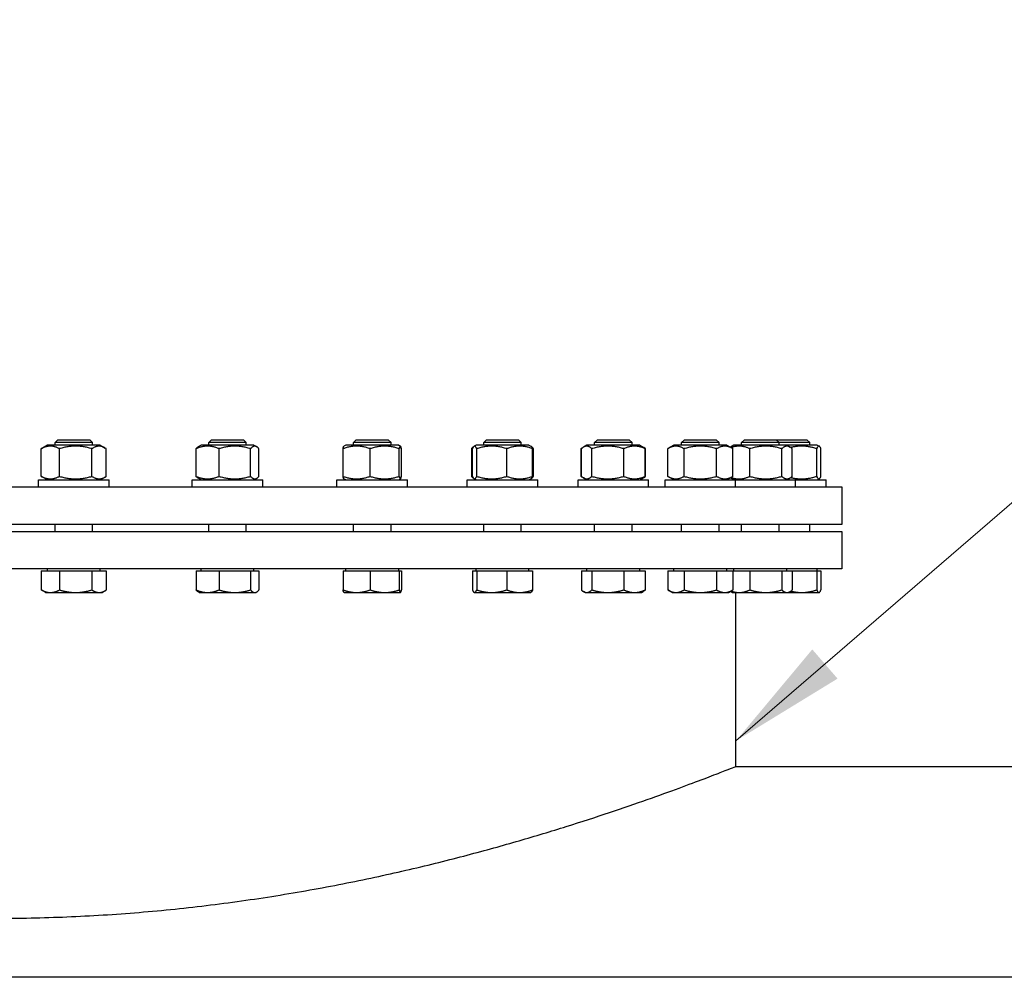
# Model space of a CAD drawing. Units: millimetres. Extents: x 0 to 44989, y -1581 to 8400.
# Drawn here: x 2114 to 2533, y 7207 to 7614 of the extents above; entities that cross this region are included whole.
import ezdxf

# ---------------------------------------------------------------- set-up
doc = ezdxf.new("R2010")
doc.units = ezdxf.units.MM
doc.header["$LTSCALE"] = 20
doc.layers.add('Sichtbar (ISO)', color=7, linetype='Continuous', lineweight=25)
doc.layers.add('Symbol (ISO)', color=7, linetype='Continuous', lineweight=18)
doc.styles.add('Bemaßung', font='tahoma.ttf')
doc.dimstyles.new('Standard - Methode 2a (DIN)$7', dxfattribs={"dimscale": 20, "dimtxt": 3.5, "dimasz": 2.5, "dimexe": 3.175, "dimexo": 0.8, "dimgap": 0.8, "dimtad": 1, "dimtih": 1, "dimtoh": 1, "dimrnd": 1e-08, "dimtxsty": 'Bemaßung', "dimcen": 0.09, "dimdle": 10, "dimclrd": 256, "dimclre": 256, "dimclrt": 7, "dimazin": 2, "dimtfac": 1, "dimtmove": 0, "dimatfit": 3, "dimfxl": 1, "dimtolj": 1, "dimlwd": -1, "dimlwe": -1, "dimarcsym": 0})

msp = doc.modelspace()

# ---------------------------------------------------------------- linework, layer by layer
at = {"layer": 'Sichtbar (ISO)'}
for p, q in [((2130.09, 7435.36), (2128.86, 7434.13)), ((2130.09, 7435.36), (2143.64, 7435.36)), ((2143.64, 7435.36), (2144.86, 7434.13)), ((2195.46, 7435.36), (2194.23, 7434.13)), ((2195.46, 7435.36), (2209.01, 7435.36)), ((2209.01, 7435.36), (2210.23, 7434.13)), ((2257.04, 7435.36), (2255.81, 7434.13)), ((2257.04, 7435.36), (2270.59, 7435.36)), ((2270.59, 7435.36), (2271.81, 7434.13)), ((2312.46, 7435.36), (2311.23, 7434.13)), ((2312.46, 7435.36), (2326, 7435.36)), ((2326, 7435.36), (2327.23, 7434.13)), ((2359.59, 7435.36), (2358.36, 7434.13)), ((2359.59, 7435.36), (2373.13, 7435.36)), ((2373.13, 7435.36), (2374.36, 7434.13)), ((2396.62, 7435.36), (2395.39, 7434.13)), ((2396.62, 7435.36), (2410.16, 7435.36)), ((2410.16, 7435.36), (2411.39, 7434.13)), ((2422.12, 7435.36), (2420.9, 7434.13)), ((2422.12, 7435.36), (2435.67, 7435.36)), ((2435.67, 7435.36), (2448.67, 7435.36)), ((2435.67, 7435.36), (2436.9, 7434.13)), ((2448.67, 7435.36), (2449.9, 7434.13)), ((2123.04, 7419.77), (2123.04, 7431.56)), ((2125.61, 7433.06), (2123.48, 7431.83)), ((2148.11, 7433.06), (2125.61, 7433.06)), ((2144.86, 7434.13), (2128.86, 7434.13)), ((2128.86, 7433.06), (2128.86, 7434.13)), ((2130.74, 7419.77), (2130.74, 7431.56)), ((2144.56, 7419.77), (2144.56, 7431.56)), ((2144.86, 7433.06), (2144.86, 7434.13)), ((2148.11, 7433.06), (2150.24, 7431.83)), ((2150.69, 7419.77), (2150.69, 7431.56)), ((2188.85, 7419.77), (2188.85, 7431.56)), ((2190.98, 7433.06), (2189.81, 7432.38)), ((2213.48, 7433.06), (2190.98, 7433.06)), ((2210.23, 7434.13), (2194.23, 7434.13)), ((2194.23, 7433.06), (2194.23, 7434.13)), ((2198.65, 7419.77), (2198.65, 7431.56)), ((2210.23, 7433.06), (2210.23, 7434.13)), ((2212.03, 7419.77), (2212.03, 7431.56)), ((2213.48, 7433.06), (2214.66, 7432.38)), ((2215.62, 7419.77), (2215.62, 7431.56)), ((2251.39, 7419.77), (2251.39, 7431.56)), ((2252.56, 7433.06), (2251.79, 7432.61)), ((2275.06, 7433.06), (2252.56, 7433.06)), ((2271.81, 7434.13), (2255.81, 7434.13)), ((2255.81, 7433.06), (2255.81, 7434.13)), ((2262.91, 7419.77), (2262.91, 7431.56)), ((2271.81, 7433.06), (2271.81, 7434.13)), ((2275.06, 7433.06), (2275.84, 7432.61)), ((2275.33, 7419.77), (2275.33, 7431.56)), ((2276.24, 7419.77), (2276.24, 7431.56)), ((2306.11, 7419.77), (2306.11, 7431.56)), ((2306.43, 7419.77), (2306.43, 7431.56)), ((2307.13, 7432.57), (2307, 7432.49)), ((2307.98, 7433.06), (2307.13, 7432.57)), ((2330.48, 7433.06), (2307.98, 7433.06)), ((2308.24, 7419.77), (2308.24, 7431.56)), ((2327.23, 7434.13), (2311.23, 7434.13)), ((2311.23, 7433.06), (2311.23, 7434.13)), ((2321.04, 7419.77), (2321.04, 7431.56)), ((2327.23, 7433.06), (2327.23, 7434.13)), ((2330.48, 7433.06), (2331.33, 7432.57)), ((2331.33, 7432.57), (2331.47, 7432.49)), ((2332.03, 7419.77), (2332.03, 7431.56)), ((2332.35, 7419.77), (2332.35, 7431.56)), ((2352.62, 7419.77), (2352.62, 7431.56)), ((2352.77, 7419.77), (2352.77, 7431.56)), ((2353.69, 7432.24), (2353.37, 7432.06)), ((2355.11, 7433.06), (2353.69, 7432.24)), ((2377.61, 7433.06), (2355.11, 7433.06)), ((2357.23, 7419.77), (2357.23, 7431.56)), ((2374.36, 7434.13), (2358.36, 7434.13)), ((2358.36, 7433.06), (2358.36, 7434.13)), ((2370.82, 7419.77), (2370.82, 7431.56)), ((2374.36, 7433.06), (2374.36, 7434.13)), ((2377.61, 7433.06), (2379.03, 7432.24)), ((2379.03, 7432.24), (2379.35, 7432.06)), ((2379.95, 7419.77), (2379.95, 7431.56)), ((2380.1, 7419.77), (2380.1, 7431.56)), ((2392.14, 7433.06), (2389.53, 7431.56)), ((2389.53, 7419.77), (2389.53, 7431.56)), ((2414.64, 7433.06), (2392.14, 7433.06)), ((2411.39, 7434.13), (2395.39, 7434.13)), ((2395.39, 7433.06), (2395.39, 7434.13)), ((2396.46, 7419.77), (2396.46, 7431.56)), ((2410.32, 7419.77), (2410.32, 7431.56)), ((2411.39, 7433.06), (2411.39, 7434.13)), ((2414.64, 7433.06), (2417.25, 7431.56)), ((2417.65, 7433.06), (2416.22, 7432.24)), ((2417.25, 7419.77), (2417.25, 7431.56)), ((2440.15, 7433.06), (2417.65, 7433.06)), ((2436.9, 7434.13), (2420.9, 7434.13)), ((2420.9, 7433.06), (2420.9, 7434.13)), ((2424.44, 7419.77), (2424.44, 7431.56)), ((2449.9, 7434.13), (2436.9, 7434.13)), ((2436.9, 7433.06), (2436.9, 7434.13)), ((2438.03, 7419.77), (2438.03, 7431.56)), ((2453.15, 7433.06), (2440.15, 7433.06)), ((2440.15, 7433.06), (2441.57, 7432.24)), ((2442.49, 7419.77), (2442.49, 7431.56)), ((2449.9, 7433.06), (2449.9, 7434.13)), ((2452.89, 7419.77), (2452.89, 7431.56)), ((2453.15, 7433.06), (2454, 7432.57)), ((2454.7, 7419.77), (2454.7, 7431.56)), ((2121.86, 7418.26), (2151.86, 7418.26)), ((2121.86, 7415.26), (2121.86, 7418.26)), ((2125.61, 7418.26), (2123.48, 7419.49)), ((2148.11, 7418.26), (2150.24, 7419.49)), ((2151.86, 7415.26), (2151.86, 7418.26)), ((2187.23, 7418.26), (2217.23, 7418.26)), ((2187.23, 7415.26), (2187.23, 7418.26)), ((2190.98, 7418.26), (2189.81, 7418.94)), ((2213.48, 7418.26), (2214.66, 7418.94)), ((2217.23, 7415.26), (2217.23, 7418.26)), ((2248.81, 7418.26), (2278.81, 7418.26)), ((2248.81, 7415.26), (2248.81, 7418.26)), ((2252.56, 7418.26), (2251.79, 7418.71)), ((2275.06, 7418.26), (2275.84, 7418.71)), ((2278.81, 7415.26), (2278.81, 7418.26)), ((2304.23, 7418.26), (2334.23, 7418.26)), ((2304.23, 7415.26), (2304.23, 7418.26)), ((2307.13, 7418.75), (2307, 7418.83)), ((2307.98, 7418.26), (2307.13, 7418.75)), ((2330.48, 7418.26), (2331.33, 7418.75)), ((2331.33, 7418.75), (2331.47, 7418.83)), ((2334.23, 7415.26), (2334.23, 7418.26)), ((2351.36, 7418.26), (2381.36, 7418.26)), ((2351.36, 7415.26), (2351.36, 7418.26)), ((2353.69, 7419.08), (2353.37, 7419.27)), ((2355.11, 7418.26), (2353.69, 7419.08)), ((2377.61, 7418.26), (2379.03, 7419.08)), ((2379.03, 7419.08), (2379.35, 7419.27)), ((2381.36, 7415.26), (2381.36, 7418.26)), ((2388.39, 7418.26), (2418.39, 7418.26)), ((2388.39, 7415.26), (2388.39, 7418.26)), ((2392.14, 7418.26), (2389.53, 7419.77)), ((2414.64, 7418.26), (2417.25, 7419.77)), ((2417.65, 7418.26), (2416.22, 7419.08)), ((2418.39, 7418.26), (2443.9, 7418.26)), ((2418.39, 7415.26), (2418.39, 7418.26)), ((2440.15, 7418.26), (2441.57, 7419.08)), ((2443.9, 7418.26), (2456.9, 7418.26)), ((2443.9, 7415.26), (2443.9, 7418.26)), ((2453.15, 7418.26), (2454, 7418.75)), ((2456.9, 7415.26), (2456.9, 7418.26)), ((1743.54, 7415.26), (2463.54, 7415.26)), ((2463.54, 7415.26), (2463.54, 7399.36)), ((2463.54, 7399.36), (1743.54, 7399.36)), ((2128.86, 7396.36), (2128.86, 7399.36)), ((2144.86, 7396.36), (2144.86, 7399.36)), ((2194.23, 7396.36), (2194.23, 7399.36)), ((2210.23, 7396.36), (2210.23, 7399.36)), ((2255.81, 7396.36), (2255.81, 7399.36)), ((2271.81, 7396.36), (2271.81, 7399.36)), ((2311.23, 7396.36), (2311.23, 7399.36)), ((2327.23, 7396.36), (2327.23, 7399.36)), ((2358.36, 7396.36), (2358.36, 7399.36)), ((2374.36, 7396.36), (2374.36, 7399.36)), ((2395.39, 7396.36), (2395.39, 7399.36)), ((2411.39, 7396.36), (2411.39, 7399.36)), ((2420.9, 7396.36), (2420.9, 7399.36)), ((2436.9, 7396.36), (2436.9, 7399.36)), ((2449.9, 7396.36), (2449.9, 7399.36)), ((1743.54, 7396.36), (2463.54, 7396.36)), ((2463.54, 7396.36), (2463.54, 7380.36)), ((2463.54, 7380.36), (1743.54, 7380.36)), ((2125.62, 7379.56), (2125.62, 7380.36)), ((2148.11, 7379.56), (2148.11, 7380.36)), ((2190.99, 7379.56), (2190.99, 7380.36)), ((2213.48, 7379.56), (2213.48, 7380.36)), ((2252.57, 7379.56), (2252.57, 7380.36)), ((2275.06, 7379.56), (2275.06, 7380.36)), ((2307.99, 7379.56), (2307.99, 7380.36)), ((2330.48, 7379.56), (2330.48, 7380.36)), ((2355.12, 7379.56), (2355.12, 7380.36)), ((2377.61, 7379.56), (2377.61, 7380.36)), ((2392.15, 7379.56), (2392.15, 7380.36)), ((2414.64, 7379.56), (2414.64, 7380.36)), ((2417.65, 7379.56), (2417.65, 7380.36)), ((2440.14, 7379.56), (2440.14, 7380.36)), ((2453.15, 7379.56), (2453.15, 7380.36)), ((2123.04, 7379.56), (2123.04, 7371.43)), ((2123.04, 7379.56), (2130.74, 7379.56)), ((2130.74, 7379.56), (2144.56, 7379.56)), ((2130.74, 7379.56), (2130.74, 7371.43)), ((2144.56, 7379.56), (2150.69, 7379.56)), ((2144.56, 7379.56), (2144.56, 7371.43)), ((2150.69, 7379.56), (2150.69, 7371.43)), ((2188.85, 7379.56), (2188.85, 7371.43)), ((2188.85, 7379.56), (2198.65, 7379.56)), ((2198.65, 7379.56), (2212.03, 7379.56)), ((2198.65, 7379.56), (2198.65, 7371.43)), ((2212.03, 7379.56), (2215.62, 7379.56)), ((2212.03, 7379.56), (2212.03, 7371.43)), ((2215.62, 7379.56), (2215.62, 7371.43)), ((2251.39, 7379.56), (2251.39, 7371.43)), ((2251.39, 7379.56), (2262.91, 7379.56)), ((2262.91, 7379.56), (2275.33, 7379.56)), ((2262.91, 7379.56), (2262.91, 7371.43)), ((2275.33, 7379.56), (2276.24, 7379.56)), ((2275.33, 7379.56), (2275.33, 7371.43)), ((2276.24, 7379.56), (2276.24, 7371.43)), ((2306.43, 7379.56), (2306.43, 7371.43)), ((2306.43, 7379.56), (2308.24, 7379.56)), ((2308.24, 7379.56), (2308.24, 7371.43)), ((2308.24, 7379.56), (2321.04, 7379.56)), ((2321.04, 7379.56), (2332.03, 7379.56)), ((2321.04, 7379.56), (2321.04, 7371.43)), ((2332.03, 7379.56), (2332.03, 7371.43)), ((2352.77, 7379.56), (2352.77, 7371.43)), ((2352.77, 7379.56), (2357.23, 7379.56)), ((2357.23, 7379.56), (2357.23, 7371.43)), ((2357.23, 7379.56), (2370.82, 7379.56)), ((2370.82, 7379.56), (2379.95, 7379.56)), ((2370.82, 7379.56), (2370.82, 7371.43)), ((2379.95, 7379.56), (2379.95, 7371.43)), ((2389.53, 7379.56), (2389.53, 7371.43)), ((2389.53, 7379.56), (2396.46, 7379.56)), ((2396.46, 7379.56), (2396.46, 7371.43)), ((2396.46, 7379.56), (2410.32, 7379.56)), ((2410.32, 7379.56), (2417.25, 7379.56)), ((2410.32, 7379.56), (2410.32, 7371.43)), ((2417.25, 7379.56), (2424.44, 7379.56)), ((2417.25, 7379.56), (2417.25, 7371.43)), ((2424.44, 7379.56), (2424.44, 7371.43)), ((2424.44, 7379.56), (2438.03, 7379.56)), ((2438.03, 7379.56), (2442.49, 7379.56)), ((2438.03, 7379.56), (2438.03, 7371.43)), ((2442.49, 7379.56), (2452.89, 7379.56)), ((2442.49, 7379.56), (2442.49, 7371.43)), ((2452.89, 7379.56), (2454.7, 7379.56)), ((2452.89, 7379.56), (2452.89, 7371.43)), ((2454.7, 7379.56), (2454.7, 7371.43)), ((2124.86, 7370.36), (2123.48, 7371.16)), ((2124.86, 7370.36), (2126.89, 7370.36)), ((2126.89, 7370.36), (2137.65, 7370.36)), ((2137.65, 7370.36), (2147.63, 7370.36)), ((2147.63, 7370.36), (2148.86, 7370.36)), ((2148.86, 7370.36), (2150.24, 7371.16)), ((2190.23, 7370.36), (2189.81, 7370.61)), ((2190.23, 7370.36), (2193.75, 7370.36)), ((2193.75, 7370.36), (2205.34, 7370.36)), ((2205.34, 7370.36), (2213.83, 7370.36)), ((2213.83, 7370.36), (2214.23, 7370.36)), ((2214.23, 7370.36), (2214.66, 7370.61)), ((2251.81, 7370.36), (2251.79, 7370.38)), ((2251.81, 7370.36), (2257.15, 7370.36)), ((2257.15, 7370.36), (2269.12, 7370.36)), ((2269.12, 7370.36), (2275.79, 7370.36)), ((2275.79, 7370.36), (2275.81, 7370.36)), ((2275.81, 7370.36), (2275.84, 7370.38)), ((2307.23, 7370.36), (2307.13, 7370.42)), ((2307.23, 7370.36), (2307.33, 7370.36)), ((2307.33, 7370.36), (2314.64, 7370.36)), ((2314.64, 7370.36), (2326.54, 7370.36)), ((2326.54, 7370.36), (2331.23, 7370.36)), ((2331.23, 7370.36), (2331.33, 7370.42)), ((2354.36, 7370.36), (2353.69, 7370.75)), ((2354.36, 7370.36), (2355, 7370.36)), ((2355, 7370.36), (2364.02, 7370.36)), ((2364.02, 7370.36), (2375.38, 7370.36)), ((2375.38, 7370.36), (2378.36, 7370.36)), ((2378.36, 7370.36), (2379.03, 7370.75)), ((2391.39, 7370.36), (2389.53, 7371.43)), ((2391.39, 7370.36), (2393, 7370.36)), ((2393, 7370.36), (2403.39, 7370.36)), ((2403.39, 7370.36), (2413.78, 7370.36)), ((2413.78, 7370.36), (2415.39, 7370.36)), ((2415.39, 7370.36), (2417.25, 7371.43)), ((2416.9, 7370.36), (2416.22, 7370.75)), ((2416.9, 7370.36), (2419.88, 7370.36)), ((2418.54, 7296.36), (2418.54, 7370.36)), ((2419.88, 7370.36), (2431.24, 7370.36)), ((2431.24, 7370.36), (2440.26, 7370.36)), ((2440.26, 7370.36), (2440.9, 7370.36)), ((2440.9, 7370.36), (2441.57, 7370.75)), ((2440.9, 7370.36), (2446.49, 7370.36)), ((2446.49, 7370.36), (2453.8, 7370.36)), ((2453.8, 7370.36), (2453.9, 7370.36)), ((2453.9, 7370.36), (2454, 7370.42)), ((2418.54, 7296.36), (2733.54, 7296.36)), ((2583.79, 7206.63), (1488.54, 7206.63))]:
    msp.add_line(p, q, dxfattribs=at)
for points, weights in [([(2130.74, 7431.56), (2126.89, 7433.56), (2123.04, 7431.56)], [1, 1.15470053838, 1]), ([(2123.04, 7431.56), (2123.26, 7431.71), (2123.48, 7431.83)], [1, 1.0100406683, 1.01877797953]), ([(2144.56, 7431.56), (2137.65, 7433.56), (2130.74, 7431.56)], [1, 1.15470053838, 1]), ([(2150.69, 7431.56), (2147.63, 7433.56), (2144.56, 7431.56)], [1, 1.15470053838, 1]), ([(2198.65, 7431.56), (2193.75, 7433.56), (2188.85, 7431.56)], [1, 1.15470053838, 1]), ([(2188.85, 7431.56), (2189.36, 7432.12), (2189.81, 7432.38)], [1, 1.03934546673, 1.0586772248]), ([(2212.03, 7431.56), (2205.34, 7433.56), (2198.65, 7431.56)], [1, 1.15470053838, 1]), ([(2215.62, 7431.56), (2213.83, 7433.56), (2212.03, 7431.56)], [1, 1.15470053838, 1]), ([(2262.91, 7431.56), (2257.15, 7433.56), (2251.39, 7431.56)], [1, 1.15470053838, 1]), ([(2251.39, 7431.56), (2251.6, 7432.51), (2251.79, 7432.61)], [1, 1.06790002377, 1.07619568835]), ([(2275.33, 7431.56), (2269.12, 7433.56), (2262.91, 7431.56)], [1, 1.15470053838, 1]), ([(2276.24, 7431.56), (2275.79, 7433.56), (2275.33, 7431.56)], [1, 1.15470053838, 1]), ([(2306.11, 7431.56), (2306.58, 7432.25), (2307, 7432.49)], [1, 1.04891825007, 1.066899372]), ([(2306.5, 7431.7), (2306.31, 7431.63), (2306.11, 7431.56)], [1.00975330855, 1.00504091224, 1]), ([(2308.24, 7431.56), (2307.33, 7433.56), (2306.43, 7431.56)], [1, 1.15470053838, 1]), ([(2321.04, 7431.56), (2314.64, 7433.56), (2308.24, 7431.56)], [1, 1.15470053838, 1]), ([(2332.03, 7431.56), (2326.54, 7433.56), (2321.04, 7431.56)], [1, 1.15470053838, 1]), ([(2331.33, 7432.57), (2331.66, 7432.38), (2332.03, 7431.56)], [1.07272203113, 1.05842950124, 1]), ([(2332.35, 7431.56), (2331.84, 7432.32), (2331.39, 7432.54)], [1, 1.05368025659, 1.07010699127]), ([(2352.62, 7431.56), (2353.01, 7431.85), (2353.37, 7432.06)], [1, 1.01992921476, 1.03472368849]), ([(2352.94, 7431.7), (2352.78, 7431.63), (2352.62, 7431.56)], [1.00975330855, 1.00504091224, 1]), ([(2357.23, 7431.56), (2355, 7433.56), (2352.77, 7431.56)], [1, 1.15470053838, 1]), ([(2370.82, 7431.56), (2364.02, 7433.56), (2357.23, 7431.56)], [1, 1.15470053838, 1]), ([(2379.95, 7431.56), (2375.38, 7433.56), (2370.82, 7431.56)], [1, 1.15470053838, 1]), ([(2379.03, 7432.24), (2379.47, 7431.99), (2379.95, 7431.56)], [1.04798360707, 1.02968981158, 1]), ([(2380.1, 7431.56), (2379.62, 7431.92), (2379.18, 7432.15)], [1, 1.02482404434, 1.04168130093]), ([(2396.46, 7431.56), (2393, 7433.56), (2389.53, 7431.56)], [1, 1.15470053838, 1]), ([(2410.32, 7431.56), (2403.39, 7433.56), (2396.46, 7431.56)], [1, 1.15470053838, 1]), ([(2417.25, 7431.56), (2413.78, 7433.56), (2410.32, 7431.56)], [1, 1.15470053838, 1]), ([(2416.15, 7432.19), (2416.19, 7432.22), (2416.22, 7432.24)], [1.04452093434, 1.04630050294, 1.04798360707]), ([(2424.44, 7431.56), (2420.34, 7433.36), (2416.46, 7432.01)], [1, 1.13698312847, 1.03137657132]), ([(2438.03, 7431.56), (2431.24, 7433.56), (2424.44, 7431.56)], [1, 1.15470053838, 1]), ([(2442.49, 7431.56), (2440.26, 7433.56), (2438.03, 7431.56)], [1, 1.15470053838, 1]), ([(2452.89, 7431.56), (2447.21, 7433.33), (2441.87, 7432.05)], [1, 1.13513268778, 1.03418548213]), ([(2454.7, 7431.56), (2453.8, 7433.56), (2452.89, 7431.56)], [1, 1.15470053838, 1]), ([(2123.04, 7419.77), (2126.89, 7417.77), (2130.74, 7419.77)], [1, 1.15470053838, 1]), ([(2123.48, 7419.49), (2123.26, 7419.62), (2123.04, 7419.77)], [1.01877797953, 1.0100406683, 1]), ([(2130.74, 7419.77), (2137.65, 7417.77), (2144.56, 7419.77)], [1, 1.15470053838, 1]), ([(2144.56, 7419.77), (2147.63, 7417.77), (2150.69, 7419.77)], [1, 1.15470053838, 1]), ([(2188.85, 7419.77), (2193.75, 7417.77), (2198.65, 7419.77)], [1, 1.15470053838, 1]), ([(2189.81, 7418.94), (2189.36, 7419.2), (2188.85, 7419.77)], [1.0586772248, 1.03934546673, 1]), ([(2198.65, 7419.77), (2205.34, 7417.77), (2212.03, 7419.77)], [1, 1.15470053838, 1]), ([(2212.03, 7419.77), (2213.83, 7417.77), (2215.62, 7419.77)], [1, 1.15470053838, 1]), ([(2251.39, 7419.77), (2257.15, 7417.77), (2262.91, 7419.77)], [1, 1.15470053838, 1]), ([(2251.79, 7418.71), (2251.6, 7418.82), (2251.39, 7419.77)], [1.07619568835, 1.06790002377, 1]), ([(2262.91, 7419.77), (2269.12, 7417.77), (2275.33, 7419.77)], [1, 1.15470053838, 1]), ([(2275.33, 7419.77), (2275.79, 7417.77), (2276.24, 7419.77)], [1, 1.15470053838, 1]), ([(2306.11, 7419.77), (2306.31, 7419.69), (2306.5, 7419.62)], [1, 1.00504091224, 1.00975330855]), ([(2307, 7418.83), (2306.58, 7419.07), (2306.11, 7419.77)], [1.066899372, 1.04891825007, 1]), ([(2306.43, 7419.77), (2307.33, 7417.77), (2308.24, 7419.77)], [1, 1.15470053838, 1]), ([(2308.24, 7419.77), (2314.64, 7417.77), (2321.04, 7419.77)], [1, 1.15470053838, 1]), ([(2321.04, 7419.77), (2326.54, 7417.77), (2332.03, 7419.77)], [1, 1.15470053838, 1]), ([(2332.03, 7419.77), (2331.66, 7418.94), (2331.33, 7418.75)], [1, 1.05842950124, 1.07272203113]), ([(2331.39, 7418.79), (2331.84, 7419.01), (2332.35, 7419.77)], [1.07010699127, 1.05368025659, 1]), ([(2352.62, 7419.77), (2352.78, 7419.69), (2352.94, 7419.62)], [1, 1.00504091224, 1.00975330855]), ([(2353.37, 7419.27), (2353.01, 7419.47), (2352.62, 7419.77)], [1.03472368849, 1.01992921476, 1]), ([(2352.77, 7419.77), (2355, 7417.77), (2357.23, 7419.77)], [1, 1.15470053838, 1]), ([(2357.23, 7419.77), (2364.02, 7417.77), (2370.82, 7419.77)], [1, 1.15470053838, 1]), ([(2370.82, 7419.77), (2375.38, 7417.77), (2379.95, 7419.77)], [1, 1.15470053838, 1]), ([(2379.95, 7419.77), (2379.47, 7419.34), (2379.03, 7419.08)], [1, 1.02968981158, 1.04798360707]), ([(2379.18, 7419.17), (2379.62, 7419.41), (2380.1, 7419.77)], [1.04168130093, 1.02482404434, 1]), ([(2389.53, 7419.77), (2393, 7417.77), (2396.46, 7419.77)], [1, 1.15470053838, 1]), ([(2396.46, 7419.77), (2403.39, 7417.77), (2410.32, 7419.77)], [1, 1.15470053838, 1]), ([(2410.32, 7419.77), (2413.78, 7417.77), (2417.25, 7419.77)], [1, 1.15470053838, 1]), ([(2416.22, 7419.08), (2416.19, 7419.11), (2416.15, 7419.13)], [1.04798360707, 1.04630050294, 1.04452093434]), ([(2416.46, 7419.31), (2420.34, 7417.97), (2424.44, 7419.77)], [1.03137657132, 1.13698312847, 1]), ([(2424.44, 7419.77), (2431.24, 7417.77), (2438.03, 7419.77)], [1, 1.15470053838, 1]), ([(2438.03, 7419.77), (2440.26, 7417.77), (2442.49, 7419.77)], [1, 1.15470053838, 1]), ([(2441.87, 7419.27), (2447.21, 7417.99), (2452.89, 7419.77)], [1.03418548213, 1.13513268778, 1]), ([(2452.89, 7419.77), (2453.8, 7417.77), (2454.7, 7419.77)], [1, 1.15470053838, 1]), ([(2123.48, 7371.16), (2123.26, 7371.29), (2123.04, 7371.43)], [1.00881298069, 1.00508876131, 1]), ([(2123.04, 7371.43), (2125.1, 7370.36), (2126.89, 7370.36)], [1, 1.0379548493, 1]), ([(2126.89, 7370.36), (2128.67, 7370.36), (2130.74, 7371.43)], [1, 1.0379548493, 1]), ([(2130.74, 7371.43), (2134.44, 7370.36), (2137.65, 7370.36)], [1, 1.0379548493, 1]), ([(2137.65, 7370.36), (2140.86, 7370.36), (2144.56, 7371.43)], [1, 1.0379548493, 1]), ([(2144.56, 7371.43), (2146.2, 7370.36), (2147.63, 7370.36)], [1, 1.0379548493, 1]), ([(2147.63, 7370.36), (2149.05, 7370.36), (2150.69, 7371.43)], [1, 1.0379548493, 1]), ([(2189.81, 7370.61), (2189.36, 7370.87), (2188.85, 7371.43)], [1.01895290532, 1.01965956375, 1]), ([(2188.85, 7371.43), (2191.48, 7370.36), (2193.75, 7370.36)], [1, 1.0379548493, 1]), ([(2193.75, 7370.36), (2196.02, 7370.36), (2198.65, 7371.43)], [1, 1.0379548493, 1]), ([(2198.65, 7371.43), (2202.23, 7370.36), (2205.34, 7370.36)], [1, 1.0379548493, 1]), ([(2205.34, 7370.36), (2208.45, 7370.36), (2212.03, 7371.43)], [1, 1.0379548493, 1]), ([(2212.03, 7371.43), (2212.99, 7370.36), (2213.83, 7370.36)], [1, 1.0379548493, 1]), ([(2213.83, 7370.36), (2214.66, 7370.36), (2215.62, 7371.43)], [1, 1.0379548493, 1]), ([(2251.79, 7370.38), (2251.6, 7370.48), (2251.39, 7371.43)], [1.00791402328, 1.03346724404, 1]), ([(2251.39, 7371.43), (2254.47, 7370.36), (2257.15, 7370.36)], [1, 1.0379548493, 1]), ([(2257.15, 7370.36), (2259.82, 7370.36), (2262.91, 7371.43)], [1, 1.0379548493, 1]), ([(2262.91, 7371.43), (2266.24, 7370.36), (2269.12, 7370.36)], [1, 1.0379548493, 1]), ([(2269.12, 7370.36), (2272, 7370.36), (2275.33, 7371.43)], [1, 1.0379548493, 1]), ([(2275.33, 7371.43), (2275.58, 7370.36), (2275.79, 7370.36)], [1, 1.0379548493, 1]), ([(2275.79, 7370.36), (2276, 7370.36), (2276.24, 7371.43)], [1, 1.0379548493, 1]), ([(2306.43, 7371.43), (2306.91, 7370.36), (2307.33, 7370.36)], [1, 1.0379548493, 1]), ([(2307.33, 7370.36), (2307.75, 7370.36), (2308.24, 7371.43)], [1, 1.0379548493, 1]), ([(2308.24, 7371.43), (2311.67, 7370.36), (2314.64, 7370.36)], [1, 1.0379548493, 1]), ([(2314.64, 7370.36), (2317.61, 7370.36), (2321.04, 7371.43)], [1, 1.0379548493, 1]), ([(2321.04, 7371.43), (2323.99, 7370.36), (2326.54, 7370.36)], [1, 1.0379548493, 1]), ([(2326.54, 7370.36), (2329.09, 7370.36), (2332.03, 7371.43)], [1, 1.0379548493, 1]), ([(2332.03, 7371.43), (2331.66, 7370.61), (2331.33, 7370.42)], [1, 1.02892942038, 1.01375847525]), ([(2352.77, 7371.43), (2353.96, 7370.36), (2355, 7370.36)], [1, 1.0379548493, 1]), ([(2355, 7370.36), (2356.03, 7370.36), (2357.23, 7371.43)], [1, 1.0379548493, 1]), ([(2357.23, 7371.43), (2360.87, 7370.36), (2364.02, 7370.36)], [1, 1.0379548493, 1]), ([(2364.02, 7370.36), (2367.17, 7370.36), (2370.82, 7371.43)], [1, 1.0379548493, 1]), ([(2370.82, 7371.43), (2373.26, 7370.36), (2375.38, 7370.36)], [1, 1.0379548493, 1]), ([(2375.38, 7370.36), (2377.5, 7370.36), (2379.95, 7371.43)], [1, 1.0379548493, 1]), ([(2379.95, 7371.43), (2379.47, 7371), (2379.03, 7370.75)], [1, 1.01490424563, 1.01810318657]), ([(2389.53, 7371.43), (2391.39, 7370.36), (2393, 7370.36)], [1, 1.0379548493, 1]), ([(2393, 7370.36), (2394.61, 7370.36), (2396.46, 7371.43)], [1, 1.0379548493, 1]), ([(2396.46, 7371.43), (2400.18, 7370.36), (2403.39, 7370.36)], [1, 1.0379548493, 1]), ([(2403.39, 7370.36), (2406.61, 7370.36), (2410.32, 7371.43)], [1, 1.0379548493, 1]), ([(2410.32, 7371.43), (2412.18, 7370.36), (2413.78, 7370.36)], [1, 1.0379548493, 1]), ([(2413.78, 7370.36), (2415.39, 7370.36), (2417.25, 7371.43)], [1, 1.0379548493, 1]), ([(2416.22, 7370.75), (2416.19, 7370.77), (2416.15, 7370.8)], [1.01810318657, 1.0178127133, 1.01742572774]), ([(2416.46, 7370.98), (2418.24, 7370.36), (2419.88, 7370.36)], [1.01367474708, 1.02900893321, 1]), ([(2419.88, 7370.36), (2422, 7370.36), (2424.44, 7371.43)], [1, 1.0379548493, 1]), ([(2424.44, 7371.43), (2428.08, 7370.36), (2431.24, 7370.36)], [1, 1.0379548493, 1]), ([(2431.24, 7370.36), (2434.39, 7370.36), (2438.03, 7371.43)], [1, 1.0379548493, 1]), ([(2438.03, 7371.43), (2439.23, 7370.36), (2440.26, 7370.36)], [1, 1.0379548493, 1]), ([(2440.26, 7370.36), (2441.29, 7370.36), (2442.49, 7371.43)], [1, 1.0379548493, 1]), ([(2441.87, 7370.94), (2444.27, 7370.36), (2446.49, 7370.36)], [1.01460799985, 1.02808349021, 1]), ([(2446.49, 7370.36), (2449.46, 7370.36), (2452.89, 7371.43)], [1, 1.0379548493, 1]), ([(2452.89, 7371.43), (2453.38, 7370.36), (2453.8, 7370.36)], [1, 1.0379548493, 1]), ([(2453.8, 7370.36), (2454.22, 7370.36), (2454.7, 7371.43)], [1, 1.0379548493, 1])]:
    msp.add_rational_spline(points, weights, degree=2, dxfattribs=at)
msp.add_open_spline([(1788.54, 7296.36), (1788.54, 7296.36), (1789.02, 7296.17), (1790.99, 7295.4), (1792.49, 7294.81), (1796.53, 7293.25), (1799.07, 7292.27), (1805.17, 7289.95), (1808.73, 7288.62), (1816.8, 7285.65), (1821.32, 7284.02), (1831.22, 7280.52), (1836.61, 7278.66), (1848.14, 7274.8), (1854.28, 7272.81), (1867.14, 7268.77), (1873.87, 7266.74), (1887.73, 7262.72), (1895.12, 7260.66), (1910.69, 7256.56), (1918.89, 7254.52), (1935.98, 7250.54), (1944.87, 7248.6), (1963.24, 7244.95), (1972.71, 7243.22), (1992.07, 7240.07), (2001.98, 7238.65), (2022.05, 7236.17), (2032.23, 7235.11), (2052.67, 7233.42), (2062.93, 7232.79), (2083.36, 7231.94), (2093.53, 7231.74), (2103.54, 7231.74), (2113.55, 7231.74), (2123.71, 7231.94), (2144.14, 7232.79), (2154.41, 7233.42), (2174.85, 7235.11), (2185.02, 7236.17), (2205.1, 7238.65), (2215, 7240.07), (2234.37, 7243.22), (2243.84, 7244.95), (2262.2, 7248.6), (2271.1, 7250.54), (2288.19, 7254.52), (2296.38, 7256.56), (2311.96, 7260.66), (2319.34, 7262.72), (2333.2, 7266.74), (2339.93, 7268.77), (2352.8, 7272.81), (2358.94, 7274.8), (2370.46, 7278.66), (2375.85, 7280.52), (2385.76, 7284.02), (2390.28, 7285.65), (2398.35, 7288.62), (2401.91, 7289.95), (2408, 7292.27), (2410.54, 7293.25), (2414.58, 7294.81), (2416.08, 7295.4), (2418.05, 7296.17), (2418.53, 7296.36), (2418.54, 7296.36)], degree=3, knots=[144.096301, 144.096301, 144.096301, 144.096301, 147.096888, 147.096888, 150.097476, 150.097476, 153.098063, 153.098063, 156.09865, 156.09865, 159.099238, 159.099238, 162.099825, 162.099825, 165.100412, 165.100412, 168.100999, 168.100999, 171.104425, 171.104425, 174.10785, 174.10785, 177.111275, 177.111275, 180.1147, 180.1147, 183.118126, 183.118126, 186.121551, 186.121551, 189.124976, 189.124976, 192.128402, 192.128402, 192.128402, 195.131827, 195.131827, 198.135252, 198.135252, 201.138677, 201.138677, 204.142103, 204.142103, 207.145528, 207.145528, 210.148953, 210.148953, 213.152378, 213.152378, 216.155804, 216.155804, 219.156391, 219.156391, 222.156978, 222.156978, 225.157566, 225.157566, 228.158153, 228.158153, 231.15874, 231.15874, 234.159327, 234.159327, 237.159915, 237.159915, 240.13502, 240.13502, 240.13502, 240.13502], dxfattribs=at)

# ---------------------------------------------------------------- leaders
at = {"layer": 'Symbol (ISO)', "color": 20, "true_color": 0xe92f07, "annotation_type": 0, "has_hookline": 1, "hookline_direction": 0, "text_width": 504.76}
msp.add_leader([(2418.54, 7307.25), (2773.82, 7614.08), (2823.82, 7614.08)], dimstyle='Standard - Methode 2a (DIN)$7', override={"dimgap": 0, "dimtad": 1}, dxfattribs=at)

doc.saveas('drawing.dxf')
